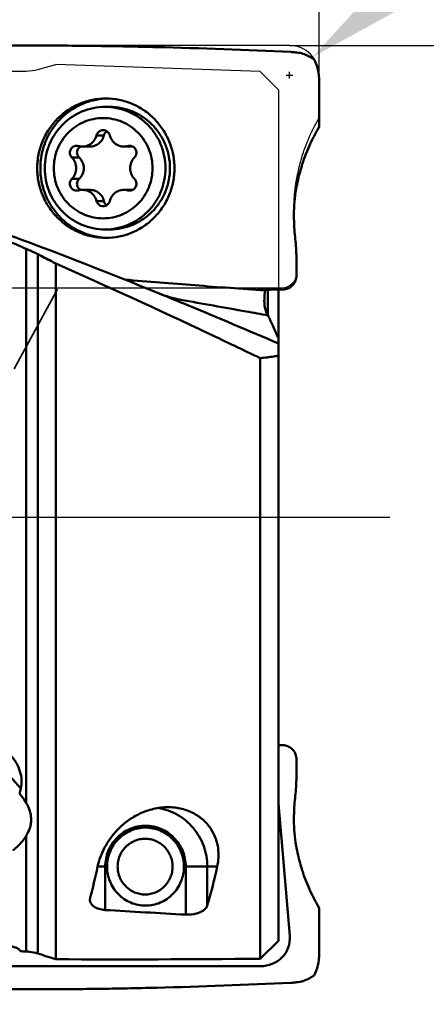
# Model space of a CAD drawing. Units: millimetres. Extents: x -109 to 96, y -27 to 105.
# Drawn here: x 36 to 47, y -13 to 13 of the extents above; entities that cross this region are included whole.
import ezdxf

# ---------------------------------------------------------------- set-up
doc = ezdxf.new("R2010")
doc.units = ezdxf.units.MM
doc.linetypes.add('CENTER2', pattern=[28.575, 19.05, -3.175, 3.175, -3.175])
doc.linetypes.add('HIDDEN', pattern=[9.525, 6.35, -3.175])
for name, color, linetype, lineweight in [('1', 4, 'Continuous', 50), ('2', 7, 'Continuous', 25), ('3', 1, 'HIDDEN', 35), ('4', 2, 'CENTER2', 25), ('cut', 1, 'Continuous', 25), ('nocut', 7, 'Continuous', 25), ('sk2', 7, 'Continuous', 25)]:
    doc.layers.add(name, color=color, linetype=linetype, lineweight=lineweight)
doc.styles.add('simplex', font='txt.shx', dxfattribs={"height": 3.5})
doc.dimstyles.new('コピー - ISO-25', dxfattribs={"dimscale": 0, "dimtxt": 3.5, "dimasz": 3.5, "dimexe": 1.5, "dimexo": 0, "dimgap": 2.3, "dimtad": 1, "dimdec": 8, "dimdsep": 46, "dimtxsty": 'simplex', "dimcen": 0.09, "dimclrd": 256, "dimclre": 256, "dimclrt": 256, "dimadec": 0, "dimazin": 0, "dimtfac": 1, "dimtofl": 0, "dimtmove": 0, "dimatfit": 3, "dimfxl": 1, "dimtolj": 1, "dimlwd": -1, "dimlwe": -1, "dimarcsym": 0})

# ---------------------------------------------------------------- blocks, each defined once
blk = doc.blocks.new('*D10')
at = {"layer": '2'}
for p, q in [((43.65, 12.7), (67.046, 12.7)), ((65.546, 9.2), (65.546, -12.7))]:
    blk.add_line(p, q, dxfattribs=at)
blk.add_solid([(66.129, 9.2), (64.963, 9.2), (65.546, 12.7)], dxfattribs=at)
at = {"layer": 'Defpoints', "color": 0}
for p in [(43.65, 12.7), (65.546, 12.7), (43.65, -12.7)]:
    blk.add_point(p, dxfattribs=at)
at = {"layer": '2', "insert": (61.496, -9.911), "char_height": 3.5, "attachment_point": 5, "rotation": 90, "style": 'simplex'}
blk.add_mtext('\\A1;%%c25.4 [%%C1.000"]', dxfattribs=at)
blk = doc.blocks.new('*D12')
at = {"layer": 'Defpoints', "color": 0}
for p in [(-82.55, 68.867), (44.45, 11.728), (-82.55, 11.5)]:
    blk.add_point(p, dxfattribs=at)
at = {"layer": 'sk2'}
for p, q in [((-82.55, 11.5), (-82.55, 70.367)), ((44.45, 11.728), (44.45, 70.367)), ((40.95, 68.867), (-79.05, 68.867))]:
    blk.add_line(p, q, dxfattribs=at)
for points in [[(-79.05, 69.451), (-79.05, 68.284), (-82.55, 68.867)], [(40.95, 68.284), (40.95, 69.451), (44.45, 68.867)]]:
    blk.add_solid(points, dxfattribs=at)
at = {"layer": 'sk2', "insert": (-19.05, 72.917), "char_height": 3.5, "attachment_point": 5, "style": 'simplex'}
blk.add_mtext('\\A1;127 [5.000"]', dxfattribs=at)
blk = doc.blocks.new('*D13')
at = {"layer": '2'}
for p, q in [((0, 12.7), (0, 60.367)), ((44.45, 11.728), (44.45, 60.367)), ((40.95, 58.867), (3.5, 58.867))]:
    blk.add_line(p, q, dxfattribs=at)
for points in [[(3.5, 59.451), (3.5, 58.284), (0, 58.867)], [(40.95, 58.284), (40.95, 59.451), (44.45, 58.867)]]:
    blk.add_solid(points, dxfattribs=at)
at = {"layer": 'Defpoints', "color": 0}
for p in [(0, 58.867), (0, 12.7), (44.45, 11.728)]:
    blk.add_point(p, dxfattribs=at)
at = {"layer": '2', "insert": (23.313, 62.917), "char_height": 3.5, "attachment_point": 5, "style": 'simplex'}
blk.add_mtext('\\A1;44.45 [1.750"]', dxfattribs=at)
blk = doc.blocks.new('*D14')
at = {"layer": '2'}
for p, q in [((16.45, 4.814), (16.45, 50.367)), ((44.45, 11.728), (44.45, 50.367)), ((40.95, 48.867), (19.95, 48.867)), ((44.45, 48.867), (96.3, 48.867))]:
    blk.add_line(p, q, dxfattribs=at)
for points in [[(19.95, 49.451), (19.95, 48.284), (16.45, 48.867)], [(40.95, 48.284), (40.95, 49.451), (44.45, 48.867)]]:
    blk.add_solid(points, dxfattribs=at)
at = {"layer": 'Defpoints', "color": 0}
for p in [(16.45, 48.867), (44.45, 11.728), (16.45, 4.814)]:
    blk.add_point(p, dxfattribs=at)
at = {"layer": '2', "insert": (72.125, 52.917), "char_height": 3.5, "attachment_point": 5, "style": 'simplex'}
blk.add_mtext('\\A1;28 [1.102"](MAX)', dxfattribs=at)
blk = doc.blocks.new('*D15')
at = {"layer": '2'}
for p, q in [((79.96, 40.52), (47.027, 14.562)), ((43.65, 11.81), (43.65, 11.99)), ((43.56, 11.9), (43.74, 11.9))]:
    blk.add_line(p, q, dxfattribs=at)
blk.add_solid([(46.666, 15.02), (47.388, 14.104), (44.278, 12.395)], dxfattribs=at)
at = {"layer": 'Defpoints', "color": 0}
for p in [(44.278, 12.395), (43.65, 11.9)]:
    blk.add_point(p, dxfattribs=at)
at = {"layer": '2', "insert": (62.361, 31.805), "char_height": 3.5, "attachment_point": 5, "rotation": 38.245, "style": 'simplex'}
blk.add_mtext('\\A1;R0.8 [R.031"]', dxfattribs=at)

msp = doc.modelspace()

# ---------------------------------------------------------------- linework, layer by layer
at = {"layer": '1'}
for p, q in [((43.70215796, 12.52683954), (43.69016824, 12.52741051)), ((43.93435173, 12.50191435), (43.88704882, 12.50596056)), ((44.45, 10.51524674), (44.45, 11.72766324)), ((38.68649701, 11.0492749), (38.80805073, 11.0492749)), ((44.45, 10.51524674), (44.40454874, 10.4353084)), ((38.65455315, 10.28367748), (38.45816558, 10.28367748)), ((38.27316161, 9.98211265), (38.07331497, 9.98211265)), ((39.39533677, 9.98211265), (39.19549013, 9.98211265)), ((39.39593705, 9.99645638), (39.3005632, 9.99645638)), ((37.9883925, 9.68649599), (37.79200493, 9.68649599)), ((37.9883925, 9.1120538), (37.79200493, 9.1120538)), ((38.27316161, 8.81643714), (38.07331497, 8.81643714)), ((39.39533677, 8.81643714), (39.19549013, 8.81643714)), ((39.39593705, 8.80209341), (39.3005632, 8.80209341)), ((38.65455315, 8.51487231), (38.45816558, 8.51487231)), ((38.68649701, 7.7492749), (38.80805073, 7.7492749)), ((43.80613485, 7.49575349), (43.81263473, 7.4353084)), ((36.5654565, -7.6841004), (36.5654565, 7.22993048)), ((36.87603935, 7.08450314), (36.87603935, -11.73956597)), ((43.83723893, 6.51223077), (43.83723892, 6.92217705)), ((37.36193974, 6.83143963), (37.36193974, -11.89270412)), ((42.85131349, 6.12217705), (42.78223742, 6.12098682)), ((43.13206939, 6.12711216), (42.85131349, 6.12217705)), ((43.06552454, 6.12593503), (43.06552454, 5.46523074)), ((43.50552829, 6.13373147), (43.13206939, 6.12711216)), ((43.35, 6.13097484), (43.35, -6.13097483)), ((40.72307726, 5.85968219), (40.72286625, 5.85972051)), ((42.86193974, 4.2866881), (42.86193974, -11.87927488)), ((43.50552829, -6.13373146), (43.35, -6.13097483)), ((43.35, -6.13097483), (43.35, -11.39852706)), ((43.83723893, -6.51223075), (43.83723892, -6.92217704)), ((36.4190488, -7.29748091), (35.91496752, -6.72854798)), ((43.80613485, -7.49575347), (43.81263473, -7.43530838)), ((43.35, -7.70217167), (43.65680126, -11.26302344)), ((36.5654565, -11.68459153), (36.5654565, -8.56780622)), ((38.48598835, -9.39927488), (38.69076702, -9.39927488)), ((38.69076702, -9.39927488), (38.69076702, -10.56729214)), ((40.85734407, -9.39927488), (41.7046069, -9.39927488)), ((40.85734407, -9.39927488), (40.85734407, -10.69117218)), ((41.43657204, -9.39927488), (41.43657204, -10.4461336)), ((44.45, -10.51524673), (44.40454874, -10.43530838)), ((44.45, -10.51524673), (44.45, -11.72766323)), ((43.35, -11.39852706), (42.86193974, -11.87927488)), ((42.86193974, -12.07927488), (35.42258907, -12.07927488)), ((43.70215796, -12.52683953), (43.69016824, -12.5274105)), ((43.93435173, -12.50191434), (43.88704882, -12.50596055))]:
    msp.add_line(p, q, dxfattribs=at)
msp.add_lwpolyline([(40.72286625, 5.85972051), (40.64650872, 5.87462883), (40.56991496, 5.8916815), (40.49496612, 5.91041817), (40.42150512, 5.93077639), (40.3498109, 5.95258259), (40.28059785, 5.97549292), (40.21413623, 5.99926167), (40.15025093, 6.02380028), (40.12522677, 6.03387621)], dxfattribs=at)
for centre, major_axis, ratio, start_param, end_param in [((44.04382936, 11.72766324), (0, 0.8), 0.5077133059, 4.7123889883, 5.5628160334), ((31.1051274, 0.00000001), (-2.05506802, 11.98071972), 0.4413294342, 3.9687006591, 3.9840928046), ((37.11612629, 0.00000001), (0, 12.19424408), 0.1763301655, 3.7164265496, 3.8322992819), ((40.36560883, 0.00000001), (0, 12.08348549), 0.1763301655, 3.6682407432, 3.8211336893), ((60.08038524, 0.00000001), (64.71904387, 0), 0.1730010851, 4.3755561064, 4.4108156005), ((42.79307675, -11.26430153), (0.79203443, -0.38882252), 0.9043031287, 5.2097391913, 6.7821037777), ((52.43546792, 0.00000001), (68.14045106, 0), 0.1763269807, 4.4748565118, 4.4773288395), ((39.1422644, 0.00000001), (68.76657292, 0), 0.1730010851, 4.6864966969, 4.7665067218), ((44.04382936, -11.72766323), (0, 0.8), 0.5077133059, 3.8619619274, 4.7123889725)]:
    msp.add_ellipse(centre, major_axis=major_axis, ratio=ratio, start_param=start_param, end_param=end_param, dxfattribs=at)
for points, knots in [([(34.93456287, 12.68136297), (35.08948517, 12.68462289), (35.73998366, 12.69641302), (36.39060745, 12.70088886), (36.88625394, 12.70088949)], [0, 0, 0, 0, 0.238173773, 1, 1, 1, 1]), ([(36.88623392, 12.70090138), (37.41994624, 12.70090138), (38.48053179, 12.6930273), (40.74900752, 12.64818803), (42.48317004, 12.58375621), (43.69016801, 12.52740533)], [0, 0, 0, 0, 0.2352309888, 0.4674423385, 1, 1, 1, 1]), ([(43.88704882, 12.50596056), (43.86197675, 12.51003152), (43.80056994, 12.51890434), (43.73875637, 12.52513441), (43.70215192, 12.52684546)], [0, 0, 0, 0, 0.4093881508, 1, 1, 1, 1]), ([(44.3117648, 12.32891299), (44.28646893, 12.34616305), (44.16929092, 12.42034205), (44.03933393, 12.47603111), (43.93435173, 12.50191435)], [0, 0, 0, 0, 0.220678511, 1, 1, 1, 1]), ([(38.70611925, 11.27427261), (38.58544223, 11.27427306), (38.34325043, 11.25005727), (37.99463244, 11.14259561), (37.72679276, 10.99710651), (37.53272616, 10.85091422), (37.35342719, 10.68589221), (37.16060641, 10.44727294), (37.01764958, 10.17541412), (36.93626196, 9.94436327), (36.87748524, 9.70621922), (36.85960471, 9.52178388), (36.85960471, 9.3992749)], [0, 0, 0, 0, 0.1240219434, 0.2481875686, 0.372618679, 0.4350371135, 0.4975481714, 0.6226975082, 0.7481935695, 0.8111153244, 0.8740953134, 1, 1, 1, 1]), ([(36.94363746, 9.3992749), (36.94363746, 9.51824496), (36.96604886, 9.75665622), (37.06573239, 10.1009392), (37.2278661, 10.41998952), (37.44664185, 10.70208521), (37.71414198, 10.93703231), (38.02074868, 11.11626812), (38.35517732, 11.23325481), (38.58908205, 11.26691381), (38.70616834, 11.27233183)], [0, 0, 0, 0, 0.1259119474, 0.2516825786, 0.3772099104, 0.5024061284, 0.6272408346, 0.7517322681, 0.8759491439, 1, 1, 1, 1]), ([(40.55263379, 9.3992749), (40.55263379, 9.52178162), (40.53475389, 9.70621362), (40.47597926, 9.9443544), (40.39459325, 10.17540396), (40.25163833, 10.44726367), (40.05881822, 10.68588467), (39.87951878, 10.85090901), (39.68545045, 10.99710343), (39.41760857, 11.14259439), (39.06898863, 11.25005728), (38.82679618, 11.27427217), (38.70611925, 11.27427261)], [0, 0, 0, 0, 0.1259023674, 0.1888813061, 0.25180267, 0.3772983959, 0.5024483854, 0.5649600541, 0.6273792086, 0.7518117095, 0.8759781459, 1, 1, 1, 1]), ([(37.06156421, 9.3992749), (37.06156421, 9.50708023), (37.08248293, 9.72314513), (37.1754579, 10.0344321), (37.32646035, 10.32150272), (37.52975171, 10.57317044), (37.77753348, 10.7797897), (38.06035531, 10.93336931), (38.36717868, 11.02796815), (38.58030059, 11.04926984), (38.68649701, 11.04926984)], [0, 0, 0, 0, 0.1259393454, 0.2517307157, 0.3772644629, 0.5024523834, 0.6272674918, 0.7517365413, 0.8759402098, 1, 1, 1, 1]), ([(38.68649701, 11.04926984), (38.79269342, 11.04926984), (39.00581533, 11.02796815), (39.31263871, 10.93336931), (39.59546054, 10.7797897), (39.8432423, 10.57317044), (40.04653366, 10.32150272), (40.19753612, 10.0344321), (40.29051108, 9.72314513), (40.3114298, 9.50708023), (40.3114298, 9.3992749)], [0, 0, 0, 0, 0.1240597902, 0.2482634587, 0.3727325082, 0.4975476166, 0.6227355371, 0.7482692843, 0.8740606546, 1, 1, 1, 1]), ([(38.80805073, 11.04926984), (38.91424715, 11.04926984), (39.12736906, 11.02796815), (39.43419243, 10.93336931), (39.71701426, 10.7797897), (39.96479603, 10.57317044), (40.16808739, 10.32150272), (40.31908984, 10.0344321), (40.41206481, 9.72314513), (40.43298352, 9.50708023), (40.43298352, 9.3992749)], [0, 0, 0, 0, 0.1240597902, 0.2482634587, 0.3727325082, 0.4975476166, 0.6227355371, 0.7482692843, 0.8740606546, 1, 1, 1, 1]), ([(37.30491209, 9.3992749), (37.30491209, 9.48747754), (37.32202937, 9.66425828), (37.39809431, 9.91894931), (37.52164618, 10.15382566), (37.68797111, 10.35973707), (37.89070867, 10.52878951), (38.12208563, 10.65444661), (38.37320789, 10.73184607), (38.63440255, 10.75798426), (38.89559722, 10.73184607), (39.14671948, 10.65444661), (39.37809643, 10.52878951), (39.580834, 10.35973707), (39.74715893, 10.15382566), (39.8707108, 9.91894931), (39.94677574, 9.66425828), (39.96389302, 9.48747754), (39.96389302, 9.3992749)], [0, 0, 0, 0, 0.0629683463, 0.1258657547, 0.1886318759, 0.2512260472, 0.3136335674, 0.3758681468, 0.4379700378, 0.5, 0.5620299622, 0.6241318532, 0.6863664326, 0.7487739528, 0.8113681241, 0.8741342453, 0.9370316537, 1, 1, 1, 1]), ([(38.63440255, 10.42177101), (38.61452746, 10.42177101), (38.57440161, 10.41503122), (38.52096897, 10.38579024), (38.47967429, 10.34069849), (38.46319505, 10.30316334), (38.45816558, 10.28367748)], [0, 0, 0, 0, 0.2485442042, 0.4978579542, 0.7483372801, 1, 1, 1, 1]), ([(38.81063953, 10.28367748), (38.80561006, 10.30316334), (38.78913082, 10.34069849), (38.74783614, 10.38579024), (38.6944035, 10.41503122), (38.65427765, 10.42177101), (38.63440255, 10.42177101)], [0, 0, 0, 0, 0.2516627199, 0.5021420458, 0.7514557958, 1, 1, 1, 1]), ([(38.65455315, 10.28367748), (38.65942754, 10.30589939), (38.67772577, 10.3488894), (38.71125942, 10.3815559), (38.73031181, 10.39388691)], [0, 0, 0, 0, 0.5006113871, 1, 1, 1, 1]), ([(38.07331497, 9.98211186), (38.11671523, 9.98211228), (38.20433391, 9.99684074), (38.32102525, 10.06067997), (38.41119048, 10.15916199), (38.44718273, 10.24112622), (38.45816558, 10.28367748)], [0, 0, 0, 0, 0.2485356113, 0.4978469506, 0.7483403717, 1, 1, 1, 1]), ([(38.27316161, 9.98211269), (38.31738831, 9.98211272), (38.40620854, 9.99650733), (38.52390554, 10.06054968), (38.61231917, 10.15967149), (38.64533483, 10.24165197), (38.65455315, 10.28367748)], [0, 0, 0, 0, 0.253444786, 0.5047971619, 0.7534436309, 1, 1, 1, 1]), ([(38.81063953, 10.28367748), (38.82162238, 10.24112622), (38.85761463, 10.15916199), (38.94777986, 10.06067997), (39.0644712, 9.99684074), (39.15208987, 9.98211228), (39.19549014, 9.98211186)], [0, 0, 0, 0, 0.2516596283, 0.5021530494, 0.7514643887, 1, 1, 1, 1]), ([(37.92012516, 10.00302327), (37.90225464, 10.00303084), (37.86624149, 9.99759211), (37.81712386, 9.97388842), (37.77690986, 9.93670841), (37.74911935, 9.88929722), (37.73609984, 9.83576015), (37.73897305, 9.78069122), (37.75744889, 9.72886257), (37.77927669, 9.69927985), (37.79200493, 9.68649599)], [0, 0, 0, 0, 0.1238904677, 0.2480774708, 0.3727827632, 0.4980315644, 0.6236690384, 0.7494113197, 0.8749358172, 1, 1, 1, 1]), ([(38.03301467, 9.98454067), (38.01967549, 9.97814219), (37.99444114, 9.96208571), (37.96361627, 9.92964925), (37.94166131, 9.89067893), (37.92604454, 9.83355082), (37.9336729, 9.75764553), (37.96720474, 9.70669475), (37.9883925, 9.68649599)], [0, 0, 0, 0, 0.12585986, 0.2515478236, 0.3770477866, 0.5023764897, 0.7509664876, 1, 1, 1, 1]), ([(39.47680018, 9.68649599), (39.48952842, 9.69927985), (39.51135622, 9.72886257), (39.52983206, 9.78069122), (39.53270527, 9.83576015), (39.51968576, 9.88929722), (39.49189524, 9.93670841), (39.45168125, 9.97388842), (39.40256362, 9.99759211), (39.36655047, 10.00303084), (39.34867995, 10.00302327)], [0, 0, 0, 0, 0.1250641828, 0.2505886803, 0.3763309616, 0.5019684356, 0.6272172368, 0.7519225292, 0.8761095323, 1, 1, 1, 1]), ([(37.79200493, 9.1120538), (37.8291568, 9.14936801), (37.88930143, 9.23998378), (37.92048237, 9.3992749), (37.88930143, 9.55856601), (37.8291568, 9.64918178), (37.79200493, 9.68649599)], [0, 0, 0, 0, 0.2494879074, 0.5, 0.7505120926, 1, 1, 1, 1]), ([(37.9883925, 9.1120538), (38.02690519, 9.14876878), (38.0903085, 9.2384745), (38.12398822, 9.39927346), (38.09030962, 9.56007346), (38.02690563, 9.64978059), (37.9883925, 9.68649599)], [0, 0, 0, 0, 0.2497844718, 0.499996661, 0.7502126648, 1, 1, 1, 1]), ([(39.47680018, 9.68649599), (39.43964831, 9.64918178), (39.37950368, 9.55856601), (39.34832274, 9.3992749), (39.37950368, 9.23998378), (39.43964831, 9.14936801), (39.47680018, 9.1120538)], [0, 0, 0, 0, 0.2494879074, 0.5, 0.7505120926, 1, 1, 1, 1]), ([(44.04002836, 9.64494344), (44.02432488, 9.59920023), (43.96371393, 9.415312), (43.91226689, 9.22840152), (43.87900735, 9.08701181)], [0, 0, 0, 0, 0.2497959611, 1, 1, 1, 1]), ([(36.85960471, 9.3992749), (36.85960471, 9.27676817), (36.87748461, 9.09233617), (36.93625924, 8.85419539), (37.01764526, 8.62314583), (37.16060017, 8.35128612), (37.35342028, 8.11266512), (37.53271972, 7.94764078), (37.72678806, 7.80144636), (37.99462993, 7.6559554), (38.34324987, 7.54849251), (38.58544232, 7.52427762), (38.70611925, 7.52427718)], [0, 0, 0, 0, 0.1259023674, 0.1888813061, 0.25180267, 0.3772983959, 0.5024483854, 0.5649600541, 0.6273792086, 0.7518117095, 0.8759781459, 1, 1, 1, 1]), ([(38.70616834, 7.52621796), (38.58908205, 7.53163598), (38.35517732, 7.56529498), (38.02074868, 7.68228167), (37.71414198, 7.86151748), (37.44664185, 8.09646459), (37.2278661, 8.37856028), (37.06573239, 8.69761059), (36.96604886, 9.04189357), (36.94363746, 9.28030483), (36.94363746, 9.3992749)], [0, 0, 0, 0, 0.1240508561, 0.2482677319, 0.3727591654, 0.4975938716, 0.6227900896, 0.7483174214, 0.8740880526, 1, 1, 1, 1]), ([(37.06156421, 9.3992749), (37.06156421, 9.29146956), (37.08248293, 9.07540466), (37.1754579, 8.76411769), (37.32646035, 8.47704708), (37.52975171, 8.22537936), (37.77753348, 8.01876009), (38.06035531, 7.86518048), (38.36717868, 7.77058165), (38.58030059, 7.74927995), (38.68649701, 7.74927995)], [0, 0, 0, 0, 0.1259393454, 0.2517307157, 0.3772644629, 0.5024523834, 0.6272674918, 0.7517365413, 0.8759402098, 1, 1, 1, 1]), ([(37.30491209, 9.3992749), (37.30491209, 9.31107225), (37.32202937, 9.13429152), (37.39809431, 8.87960048), (37.52164618, 8.64472414), (37.68797111, 8.43881272), (37.89070867, 8.26976029), (38.12208563, 8.14410318), (38.37320789, 8.06670372), (38.63440255, 8.04056553), (38.89559722, 8.06670372), (39.14671948, 8.14410318), (39.37809643, 8.26976029), (39.580834, 8.43881272), (39.74715893, 8.64472414), (39.8707108, 8.87960048), (39.94677574, 9.13429152), (39.96389302, 9.31107225), (39.96389302, 9.3992749)], [0, 0, 0, 0, 0.0629683463, 0.1258657547, 0.1886318759, 0.2512260472, 0.3136335674, 0.3758681468, 0.4379700378, 0.5, 0.5620299622, 0.6241318532, 0.6863664326, 0.7487739528, 0.8113681241, 0.8741342453, 0.9370316537, 1, 1, 1, 1]), ([(38.68649701, 7.74927995), (38.79269342, 7.74927995), (39.00581533, 7.77058165), (39.31263871, 7.86518048), (39.59546054, 8.01876009), (39.8432423, 8.22537936), (40.04653366, 8.47704708), (40.19753612, 8.76411769), (40.29051108, 9.07540466), (40.3114298, 9.29146956), (40.3114298, 9.3992749)], [0, 0, 0, 0, 0.1240597902, 0.2482634587, 0.3727325082, 0.4975476166, 0.6227355371, 0.7482692843, 0.8740606546, 1, 1, 1, 1]), ([(38.70611925, 7.52427718), (38.82679627, 7.52427673), (39.06898807, 7.54849253), (39.41760607, 7.65595419), (39.68544574, 7.80144328), (39.87951234, 7.94763558), (40.05881131, 8.11265758), (40.25163209, 8.35127685), (40.39458892, 8.62313568), (40.47597654, 8.85418652), (40.53475327, 9.09233057), (40.55263379, 9.27676591), (40.55263379, 9.3992749)], [0, 0, 0, 0, 0.1240219434, 0.2481875686, 0.372618679, 0.4350371135, 0.4975481714, 0.6226975082, 0.7481935695, 0.8111153244, 0.8740953134, 1, 1, 1, 1]), ([(38.80805073, 7.74927995), (38.91424715, 7.74927995), (39.12736906, 7.77058165), (39.43419243, 7.86518048), (39.71701426, 8.01876009), (39.96479603, 8.22537936), (40.16808739, 8.47704708), (40.31908984, 8.76411769), (40.41206481, 9.07540466), (40.43298352, 9.29146956), (40.43298352, 9.3992749)], [0, 0, 0, 0, 0.1240597902, 0.2482634587, 0.3727325082, 0.4975476166, 0.6227355371, 0.7482692843, 0.8740606546, 1, 1, 1, 1]), ([(37.79200493, 9.1120538), (37.77927669, 9.09926994), (37.75744889, 9.06968722), (37.73897305, 9.01785858), (37.73609984, 8.96278964), (37.74911935, 8.90925257), (37.77690986, 8.86184138), (37.81712386, 8.82466137), (37.86624149, 8.80095769), (37.90225464, 8.79551895), (37.92012516, 8.79552653)], [0, 0, 0, 0, 0.1250641828, 0.2505886803, 0.3763309616, 0.5019684356, 0.6272172368, 0.7519225292, 0.8761095323, 1, 1, 1, 1]), ([(37.9883925, 9.1120538), (37.96720474, 9.09185504), (37.9336729, 9.04090426), (37.92604454, 8.96499898), (37.94166131, 8.90787087), (37.96361626, 8.86890054), (37.99444114, 8.83646408), (38.01967548, 8.82040761), (38.03301466, 8.81400913)], [0, 0, 0, 0, 0.2490335109, 0.4976235049, 0.6229522193, 0.7484521838, 0.8741401388, 1, 1, 1, 1]), ([(39.34867995, 8.79552653), (39.36655047, 8.79551895), (39.40256362, 8.80095769), (39.45168125, 8.82466137), (39.49189524, 8.86184138), (39.51968576, 8.90925257), (39.53270527, 8.96278964), (39.52983206, 9.01785858), (39.51135622, 9.06968722), (39.48952842, 9.09926994), (39.47680018, 9.1120538)], [0, 0, 0, 0, 0.1238904677, 0.2480774708, 0.3727827632, 0.4980315644, 0.6236690384, 0.7494113197, 0.8749358172, 1, 1, 1, 1]), ([(43.87900737, 9.08701184), (43.85979556, 9.00542225), (43.79606491, 8.69452394), (43.76729486, 8.37624058), (43.76838319, 8.1427397)], [0, 0, 0, 0, 0.2641491737, 1, 1, 1, 1]), ([(38.45816558, 8.51487231), (38.44718273, 8.55742357), (38.41119048, 8.6393878), (38.32102525, 8.73786982), (38.20433391, 8.80170905), (38.11671523, 8.81643751), (38.07331497, 8.81643793)], [0, 0, 0, 0, 0.2516596283, 0.5021530494, 0.7514643887, 1, 1, 1, 1]), ([(38.65455315, 8.51487231), (38.64533494, 8.55689736), (38.61231992, 8.63887669), (38.52390788, 8.73799827), (38.40621095, 8.80204194), (38.31738944, 8.81643692), (38.27316161, 8.81643713)], [0, 0, 0, 0, 0.2465536002, 0.4951957509, 0.7465487894, 1, 1, 1, 1]), ([(39.19549014, 8.81643793), (39.15208987, 8.81643751), (39.0644712, 8.80170905), (38.94777986, 8.73786982), (38.85761463, 8.6393878), (38.82162238, 8.55742357), (38.81063953, 8.51487231)], [0, 0, 0, 0, 0.2485356113, 0.4978469506, 0.7483403717, 1, 1, 1, 1]), ([(38.45816558, 8.51487231), (38.46319505, 8.49538645), (38.47967429, 8.45785131), (38.52096897, 8.41275955), (38.57440161, 8.38351857), (38.61452746, 8.37677878), (38.63440255, 8.37677878)], [0, 0, 0, 0, 0.2516627199, 0.5021420458, 0.7514557958, 1, 1, 1, 1]), ([(38.63440255, 8.37677878), (38.65427765, 8.37677878), (38.6944035, 8.38351857), (38.74783614, 8.41275955), (38.78913082, 8.45785131), (38.80561006, 8.49538645), (38.81063953, 8.51487231)], [0, 0, 0, 0, 0.2485442042, 0.4978579542, 0.7483372801, 1, 1, 1, 1]), ([(38.73030309, 8.40466849), (38.71125348, 8.41699916), (38.67772386, 8.44966438), (38.65942735, 8.49265124), (38.65455315, 8.51487231)], [0, 0, 0, 0, 0.4993701941, 1, 1, 1, 1]), ([(36.5654565, 7.22993048), (36.37698882, 7.31095011), (35.62550869, 7.63095889), (34.86945863, 7.94026647), (34.30063368, 8.16506405)], [0, 0, 0, 0, 0.2511630068, 1, 1, 1, 1]), ([(35.00498465, 8.00086051), (35.43212893, 7.84839778), (36.84297483, 7.33396348), (38.24323104, 6.79084328), (39.21631787, 6.40123673)], [0, 0, 0, 0, 0.2480460117, 0.82128421047, 0.82128421047, 0.82128421047, 0.82128421047]), ([(43.76838317, 8.14273964), (43.76866587, 8.08892343), (43.77256675, 7.87286377), (43.78803605, 7.65701039), (43.80613485, 7.49575349)], [0, 0, 0, 0, 0.2490529988, 1, 1, 1, 1]), ([(43.83723602, 6.92217705), (43.83723602, 7.01092422), (43.8333364, 7.18223969), (43.82115564, 7.35320179), (43.81263183, 7.4353084)], [0, 0, 0, 0, 0.5180954062, 1, 1, 1, 1]), ([(36.87603935, 7.08450314), (36.85177359, 7.09688263), (36.74948818, 7.1479595), (36.64546226, 7.19553711), (36.5654565, 7.22993048)], [0, 0, 0, 0, 0.2382752411, 1, 1, 1, 1]), ([(37.36193974, 6.83143963), (37.3214776, 6.85293985), (37.16003815, 6.93830212), (36.99789616, 7.02233631), (36.87603935, 7.08450314)], [0, 0, 0, 0, 0.2509044659, 1, 1, 1, 1]), ([(42.86193974, 4.2866881), (42.40373754, 4.50685231), (40.58055335, 5.37676938), (38.7453978, 6.22197901), (37.36193974, 6.83143963)], [0, 0, 0, 0, 0.2516461912, 1, 1, 1, 1]), ([(42.99326617, 6.10573998), (42.36365493, 6.15103837), (41.10425905, 6.24474145), (39.84550281, 6.34681174), (39.21619278, 6.40092429)], [0, 0, 0, 0, 0.4998441779, 1, 1, 1, 1]), ([(43.83723892, 6.51223046), (43.83723992, 6.46628172), (43.82128093, 6.37366749), (43.74952062, 6.2530671), (43.63937206, 6.16717223), (43.55048199, 6.13967643), (43.50552829, 6.13373147)], [0, 0, 0, 0, 0.2516769308, 0.5023236305, 0.7516294583, 1, 1, 1, 1]), ([(42.99326617, 6.10573998), (42.98302522, 6.03141914), (42.97221835, 5.92454676), (42.97147639, 5.78865432), (42.97750841, 5.70270527), (42.989922, 5.62733268), (43.01306064, 5.54638975), (43.0412507, 5.49272344), (43.06552454, 5.46523074)], [0, 0, 0, 0, 0.3409869357, 0.4870412975, 0.6171880185, 0.7322321657, 0.8333079474, 1, 1, 1, 1]), ([(40.12522678, 6.03387621), (40.39401508, 5.92424943), (41.47200585, 5.48116992), (42.54560414, 5.02745089), (43.35, 4.68257916)], [0, 0, 0, 0, 0.2490660296, 1, 1, 1, 1]), ([(43.0741253, 5.4384034), (42.87817019, 5.47298719), (42.09422202, 5.61192759), (41.31064896, 5.75298019), (40.72307726, 5.85968219)], [0, 0, 0, 0, 0.2499274681, 1, 1, 1, 1]), ([(43.06552454, 5.46523074), (43.06616271, 5.46262629), (43.06853228, 5.45353771), (43.07143481, 5.4445557), (43.0741253, 5.43840339)], [0, 0, 0, 0, 0.2853748435, 1, 1, 1, 1]), ([(43.0741253, 5.43840339), (43.0932534, 5.39466351), (43.13511475, 5.30282781), (43.22895016, 5.10065258), (43.30123207, 4.94108667), (43.35, 4.82928337)], [0, 0, 0, 0, 0.2141790315, 0.4527630743, 1, 1, 1, 1]), ([(43.35, 4.35191713), (43.30974477, 4.34517424), (43.14762257, 4.31942967), (42.98464856, 4.29908849), (42.86193974, 4.2866881)], [0, 0, 0, 0, 0.2486511688, 1, 1, 1, 1]), ([(43.83723892, -6.51223045), (43.83723992, -6.46628171), (43.82128093, -6.37366748), (43.74952062, -6.25306709), (43.63937206, -6.16717222), (43.55048199, -6.13967641), (43.50552829, -6.13373146)], [0, 0, 0, 0, 0.2516769308, 0.5023236305, 0.7516294583, 1, 1, 1, 1]), ([(36.14958195, -6.4123418), (36.20549172, -6.47544412), (36.30410482, -6.60953019), (36.40424395, -6.83332972), (36.44680422, -7.06700357), (36.4345895, -7.22277508), (36.4190488, -7.29748091)], [0, 0, 0, 0, 0.263938187, 0.517115082, 0.7611153389, 1, 1, 1, 1]), ([(43.83723602, -6.92217704), (43.83723602, -7.01092421), (43.8333364, -7.18223968), (43.82115564, -7.35320178), (43.81263183, -7.43530838)], [0, 0, 0, 0, 0.5180954062, 1, 1, 1, 1]), ([(36.38785788, -7.44352868), (36.40517015, -7.46235385), (36.47088586, -7.53744395), (36.52884023, -7.61954625), (36.5654565, -7.6841004)], [0, 0, 0, 0, 0.2562892207, 1, 1, 1, 1]), ([(36.5654565, -7.6841004), (36.58591658, -7.72017135), (36.62290364, -7.79365935), (36.6649411, -7.90809139), (36.69091678, -8.02416373), (36.69913452, -8.13982056), (36.68915549, -8.25306063), (36.6530162, -8.3995966), (36.6037125, -8.5025461), (36.5654565, -8.56780622)], [0, 0, 0, 0, 0.1335768785, 0.2644179835, 0.3917298897, 0.5154240779, 0.6363988046, 0.7563364166, 1, 1, 1, 1]), ([(43.76838317, -8.14273963), (43.76866587, -8.08892342), (43.77256675, -7.87286376), (43.78803605, -7.65701038), (43.80613485, -7.49575347)], [0, 0, 0, 0, 0.2490529988, 1, 1, 1, 1]), ([(38.48598835, -9.39927488), (38.52397637, -9.221211), (38.66142174, -8.85030492), (38.96605326, -8.43766485), (39.30629032, -8.14722203), (39.62365033, -7.95990766), (39.98734544, -7.83131523), (40.2489693, -7.79927401), (40.38105422, -7.79927494)], [0, 0, 0, 0, 0.204933409, 0.4389551072, 0.5686259484, 0.7064970727, 0.8513293234, 1, 1, 1, 1]), ([(40.116113, -7.82040505), (40.2072714, -7.83559945), (40.38743004, -7.88245473), (40.64086798, -7.99953653), (40.87024674, -8.15988572), (41.06837107, -8.35850693), (41.22916702, -8.58924296), (41.34768105, -8.84498635), (41.42027571, -9.11773133), (41.43657204, -9.30553386), (41.43657204, -9.39927488)], [0, 0, 0, 0, 0.1240514788, 0.2483140314, 0.3728646075, 0.4977444354, 0.6229542037, 0.7484542975, 0.8741699736, 1, 1, 1, 1]), ([(40.38105422, -7.79927494), (40.50598309, -7.79927583), (40.75106485, -7.82764215), (41.08493453, -7.95577031), (41.35507274, -8.15098941), (41.55029478, -8.38755845), (41.67376034, -8.64279124), (41.73506141, -8.90160042), (41.74457046, -9.15530748), (41.72196917, -9.3197251), (41.7046069, -9.39927488)], [0, 0, 0, 0, 0.1561649557, 0.3048520328, 0.4422668738, 0.5681030062, 0.6843530491, 0.7936170268, 0.8982194065, 1, 1, 1, 1]), ([(43.87900737, -9.08701183), (43.85979556, -9.00542223), (43.79606491, -8.69452393), (43.76729486, -8.37624056), (43.76838319, -8.14273969)], [0, 0, 0, 0, 0.2641491737, 1, 1, 1, 1]), ([(38.69076702, -9.39927488), (38.69076702, -9.3274062), (38.70471461, -9.18336271), (38.76669335, -8.97583671), (38.86736522, -8.78445586), (39.00288911, -8.61667607), (39.16808278, -8.47892975), (39.35661218, -8.37654256), (39.56123027, -8.31347625), (39.77405554, -8.29217831), (39.98688082, -8.31347625), (40.19149891, -8.37654256), (40.38002831, -8.47892975), (40.54522198, -8.61667607), (40.68074587, -8.78445586), (40.78141773, -8.97583671), (40.84339647, -9.18336271), (40.85734407, -9.3274062), (40.85734407, -9.39927488)], [0, 0, 0, 0, 0.0629682293, 0.1258657255, 0.1886318557, 0.2512260325, 0.3136335571, 0.375868139, 0.4379700329, 0.5, 0.5620299671, 0.624131861, 0.6863664429, 0.7487739675, 0.8113681443, 0.8741342745, 0.9370317707, 1, 1, 1, 1]), ([(39.77405554, -10.44927488), (39.70647593, -10.44927488), (39.57085259, -10.43571897), (39.37560087, -10.37551952), (39.19562334, -10.27778584), (39.03794327, -10.14630188), (38.90857808, -9.98614418), (38.81248255, -9.8034793), (38.75332096, -9.6053236), (38.73334713, -9.39927488), (38.75332096, -9.19322617), (38.81248255, -8.99507047), (38.90857808, -8.81240559), (39.03794327, -8.65224788), (39.19562334, -8.52076393), (39.37560087, -8.42303024), (39.57085259, -8.3628308), (39.70647593, -8.34927488), (39.77405554, -8.34927488)], [0, 0, 0, 0, 0.0620298756, 0.1241318447, 0.1863664291, 0.2487739483, 0.3113681212, 0.3741342456, 0.4370316553, 0.5, 0.5629683447, 0.6258657544, 0.6886318788, 0.7512260517, 0.8136335709, 0.8758681553, 0.9379701244, 1, 1, 1, 1]), ([(39.77405554, -8.34927488), (39.84163516, -8.34927488), (39.9772585, -8.3628308), (40.17251022, -8.42303024), (40.35248774, -8.52076393), (40.51016781, -8.65224788), (40.63953301, -8.81240559), (40.73562853, -8.99507047), (40.79479012, -9.19322617), (40.81476395, -9.39927488), (40.79479012, -9.6053236), (40.73562853, -9.8034793), (40.63953301, -9.98614418), (40.51016781, -10.14630188), (40.35248774, -10.27778584), (40.17251022, -10.37551952), (39.9772585, -10.43571897), (39.84163516, -10.44927488), (39.77405554, -10.44927488)], [0, 0, 0, 0, 0.0620298756, 0.1241318447, 0.1863664291, 0.2487739483, 0.3113681212, 0.3741342456, 0.4370316553, 0.5, 0.5629683447, 0.6258657544, 0.6886318788, 0.7512260517, 0.8136335709, 0.8758681553, 0.9379701244, 1, 1, 1, 1]), ([(36.5654565, -8.56780622), (36.54356245, -8.60515482), (36.44342519, -8.75403105), (36.31165222, -8.87962483), (36.20443646, -8.96289848)], [0, 0, 0, 0, 0.2417932033, 1, 1, 1, 1]), ([(39.02450989, -9.39927488), (39.02450989, -9.35027514), (39.03402185, -9.25206325), (39.07627532, -9.11056695), (39.14492111, -8.9800812), (39.23732106, -8.86568561), (39.34995461, -8.77176936), (39.47849652, -8.70196014), (39.61800844, -8.6589613), (39.76311571, -8.64444016), (39.90822298, -8.6589613), (40.04773489, -8.70196014), (40.17627681, -8.77176936), (40.28891036, -8.86568561), (40.38131031, -8.9800812), (40.4499561, -9.11056695), (40.49220957, -9.25206325), (40.50172152, -9.35027514), (40.50172152, -9.39927488)], [0, 0, 0, 0, 0.0629662998, 0.1258672529, 0.1886318717, 0.2512266635, 0.3136339848, 0.3758685091, 0.4379702362, 0.5, 0.5620297638, 0.6241314909, 0.6863660152, 0.7487733365, 0.8113681283, 0.8741327471, 0.9370337002, 1, 1, 1, 1]), ([(44.04002836, -9.64494343), (44.02432488, -9.59920022), (43.96371393, -9.41531199), (43.91226689, -9.2284015), (43.87900735, -9.0870118)], [0, 0, 0, 0, 0.2497959611, 1, 1, 1, 1]), ([(40.50172152, -9.39927488), (40.50172152, -9.44827463), (40.49220957, -9.54648652), (40.4499561, -9.68798282), (40.38131031, -9.81846856), (40.28891036, -9.93286416), (40.17627681, -10.02678041), (40.04773489, -10.09658962), (39.90822298, -10.13958846), (39.76311571, -10.15410961), (39.61800844, -10.13958846), (39.47849652, -10.09658962), (39.34995461, -10.02678041), (39.23732106, -9.93286416), (39.14492111, -9.81846856), (39.07627532, -9.68798282), (39.03402185, -9.54648652), (39.02450989, -9.44827463), (39.02450989, -9.39927488)], [0, 0, 0, 0, 0.0629662998, 0.1258672529, 0.1886318717, 0.2512266635, 0.3136339848, 0.3758685091, 0.4379702362, 0.5, 0.5620297638, 0.6241314909, 0.6863660152, 0.7487733365, 0.8113681283, 0.8741327471, 0.9370337002, 1, 1, 1, 1]), ([(38.27759097, -10.28983107), (38.27759094, -10.28523163), (38.27824057, -10.26655905), (38.28149031, -10.24799907), (38.28518723, -10.23441716)], [0, 0, 0, 0, 0.246281969, 1, 1, 1, 1]), ([(38.69076702, -10.56729214), (38.63198676, -10.56373117), (38.5471089, -10.54997008), (38.44583789, -10.51126387), (38.38490318, -10.47631427), (38.3369663, -10.43549984), (38.30256574, -10.3899242), (38.28202215, -10.34081789), (38.27759109, -10.30659921), (38.27759097, -10.28983107)], [0, 0, 0, 0, 0.3245464869, 0.4677191651, 0.5958074274, 0.7098004929, 0.8124024381, 0.9075866444, 1, 1, 1, 1]), ([(41.43657204, -10.4461336), (41.43113351, -10.46406637), (41.4136463, -10.50031216), (41.3719922, -10.54880917), (41.31467916, -10.59253527), (41.24268519, -10.630194), (41.15767283, -10.66041097), (41.02878797, -10.68921698), (40.92616044, -10.69487545), (40.85734407, -10.69117218)], [0, 0, 0, 0, 0.0843116178, 0.1782772844, 0.2852174558, 0.4067142108, 0.5424330573, 0.6899345469, 1, 1, 1, 1]), ([(34.89673092, -11.68141471), (34.89471427, -11.65227547), (34.93250426, -11.61716129), (34.97754916, -11.59067142), (35.01379886, -11.57326177), (35.0557266, -11.55684317), (35.10355326, -11.54122885), (35.15673066, -11.52678842), (35.23670144, -11.50880801), (35.34632652, -11.49108262), (35.48620712, -11.47809159), (35.67970092, -11.47238128), (35.87000359, -11.48359631), (36.04778307, -11.51147045), (36.16125719, -11.53766462), (36.24383601, -11.56424364), (36.29899803, -11.58782863), (36.33224994, -11.60505244), (36.35949078, -11.62270618), (36.38494885, -11.6442407), (36.39898545, -11.66417998), (36.40167238, -11.67763749)], [0, 0, 0, 0, 0.0543115185, 0.075630574, 0.1003103508, 0.1283125086, 0.1595188048, 0.1937462632, 0.2307546955, 0.3118814961, 0.4000307933, 0.4917801237, 0.6716679081, 0.7534117225, 0.8261724429, 0.8880181633, 0.9144111808, 0.937623843, 0.9576219788, 0.9744830334, 1, 1, 1, 1]), ([(36.5654565, -11.68459153), (36.59177717, -11.685703), (36.69682033, -11.69367415), (36.80075128, -11.71574656), (36.87603935, -11.73956597)], [0, 0, 0, 0, 0.2501571466, 1, 1, 1, 1]), ([(44.3117648, -12.32891297), (44.28646893, -12.34616304), (44.16929092, -12.42034204), (44.03933393, -12.4760311), (43.93435173, -12.50191434)], [0, 0, 0, 0, 0.220678511, 1, 1, 1, 1]), ([(34.93456287, -12.68136296), (35.08948517, -12.68462288), (35.73998366, -12.69641301), (36.39060745, -12.70088885), (36.88625394, -12.70088948)], [0, 0, 0, 0, 0.238173773, 1, 1, 1, 1]), ([(36.88623392, -12.70090137), (37.41994624, -12.70090137), (38.48053179, -12.69302729), (40.74900752, -12.64818801), (42.48317004, -12.5837562), (43.69016801, -12.52740532)], [0, 0, 0, 0, 0.2352309888, 0.4674423385, 1, 1, 1, 1]), ([(43.88704882, -12.50596055), (43.86197675, -12.51003151), (43.80056994, -12.51890433), (43.73875637, -12.5251344), (43.70215192, -12.52684545)], [0, 0, 0, 0, 0.4093881508, 1, 1, 1, 1])]:
    msp.add_open_spline(points, degree=3, knots=knots, dxfattribs=at)
for points in [[(38.70616834, 11.27233183), (38.72025698, 11.27298377), (38.73435416, 11.2734719), (38.74845416, 11.27379584)], [(44.40454874, 10.4353084), (44.35358866, 10.34567557), (44.30490868, 10.25470729), (44.25861188, 10.16257923)], [(44.25861188, 10.16257923), (44.21537073, 10.07653699), (44.17559386, 9.98865165), (44.13974893, 9.8992749)], [(37.96824191, 9.99645638), (37.95264596, 10.00079283), (37.93631276, 10.00301641), (37.92012516, 10.00302327)], [(37.96824191, 9.99645638), (38.00229914, 9.98698679), (38.03796574, 9.98211152), (38.07331497, 9.98211186)], [(39.19549014, 9.98211186), (39.23083937, 9.98211152), (39.26650597, 9.98698679), (39.3005632, 9.99645638)], [(39.34867995, 10.00302327), (39.33249235, 10.00301641), (39.31615915, 10.00079283), (39.3005632, 9.99645638)], [(39.39533677, 9.98211266), (39.40663829, 9.98211261), (39.41795184, 9.98263005), (39.42920567, 9.98366726)], [(44.04002836, 9.64494344), (44.06961697, 9.73106568), (44.10307606, 9.81593142), (44.13976925, 9.8992749)], [(37.92012516, 8.79552653), (37.93631276, 8.79553339), (37.95264596, 8.79775697), (37.96824191, 8.80209341)], [(38.07331497, 8.81643793), (38.03796574, 8.81643827), (38.00229914, 8.811563), (37.96824191, 8.80209341)], [(39.3005632, 8.80209341), (39.26650597, 8.811563), (39.23083937, 8.81643827), (39.19549014, 8.81643793)], [(39.3005632, 8.80209341), (39.31615915, 8.79775697), (39.33249235, 8.79553339), (39.34867995, 8.79552653)], [(39.42926067, 8.81487744), (39.41798869, 8.81591807), (39.40665668, 8.81643711), (39.39533677, 8.8164371)], [(38.74750826, 7.52477593), (38.73372371, 7.5250998), (38.71994196, 7.52558061), (38.70616834, 7.52621796)], [(39.21631787, 6.40123673), (39.5196926, 6.27977092), (39.82265316, 6.15728252), (40.12522678, 6.03387621)], [(44.04002836, -9.64494343), (44.06961697, -9.73106567), (44.10307606, -9.8159314), (44.13976925, -9.89927488)], [(44.25861188, -10.16257922), (44.21537073, -10.07653698), (44.17559386, -9.98865164), (44.13974893, -9.89927488)], [(44.40454874, -10.43530838), (44.35358866, -10.34567555), (44.30490868, -10.25470728), (44.25861188, -10.16257922)], [(37.36193974, -11.89270412), (37.19991741, -11.8418346), (37.03794974, -11.79079067), (36.87603935, -11.73956597)]]:
    msp.add_open_spline(points, degree=3, dxfattribs=at)
at = {"layer": '3'}
msp.add_line((37.40426378, 6.14058154), (36.2386778, 4.00201256), dxfattribs=at)
at = {"layer": '4'}
msp.add_line((46.35, 0.00000001), (0, 0.00000001), dxfattribs=at)
at = {"layer": 'cut'}
for p, q in [((43.65, 12.7), (16.07371903, 12.7)), ((44.45, 10.75275066), (44.45, 11.9)), ((44.40454874, 10.6729085), (44.45, 10.75275066)), ((43.81263627, 7.4979507), (43.80612702, 7.56293406)), ((43.83723893, 6.56176077), (43.83723893, 6.97148052)), ((15.43230703, 6.18175835), (43.45723896, 6.18175835))]:
    msp.add_line(p, q, dxfattribs=at)
for centre, radius, start, end in [((43.65, 11.9), 0.8, 0, 90), ((43.45723893, 6.56176076), 0.38, 270.000004943, 0.000000662)]:
    msp.add_arc(centre, radius, start, end, dxfattribs=at)
for points in [[(44.25861046, 10.40090883), (44.27402993, 10.43146744), (44.30539841, 10.49236118), (44.35405244, 10.58304621), (44.38753997, 10.64303138), (44.40454874, 10.6729085)], [(43.7683832, 8.27243431), (43.76820515, 8.31479355), (43.76906328, 8.39953559), (43.77388096, 8.52686435), (43.78223273, 8.65397242), (43.79410414, 8.7805565), (43.80943702, 8.90638442), (43.82837752, 9.03241641), (43.85116903, 9.15939391), (43.86923352, 9.24549907), (43.87900469, 9.28883593)]]:
    msp.add_open_spline(points, degree=3, dxfattribs=at)
for points, knots in [([(44.13975898, 10.13924496), (44.15147547, 10.16821371), (44.17588326, 10.22622924), (44.21550442, 10.31350519), (44.24390266, 10.37176062), (44.25861046, 10.40090883)], [0, 0, 0, 0, 0.3333333316, 0.6666666652, 1, 1, 1, 1]), ([(44.04003279, 9.87220152), (44.0494639, 9.90096918), (44.0693859, 9.95912088), (44.10259, 10.04819964), (44.12697985, 10.10870974), (44.13975898, 10.13924496)], [0, 0, 0, 0, 0.3333333358, 0.666666667, 1, 1, 1, 1]), ([(43.87900469, 9.28883593), (43.89378102, 9.35437161), (43.9254081, 9.48496699), (43.97911676, 9.67954956), (44.01903664, 9.80815704), (44.04003279, 9.87220152)], [0, 0, 0, 0, 0.333333334, 0.6666666681, 1, 1, 1, 1]), ([(43.80612702, 7.56293406), (43.79818985, 7.63952671), (43.78473769, 7.79420166), (43.77204443, 8.03095829), (43.76872354, 8.19146942), (43.7683832, 8.27243431)], [0, 0, 0, 0, 0.3333333346, 0.6666666672, 1, 1, 1, 1]), ([(43.83723893, 6.97148052), (43.83723893, 6.99424522), (43.83696614, 7.0395472), (43.83577246, 7.10684798), (43.83382217, 7.1734065), (43.83113286, 7.23921084), (43.82771895, 7.30418835), (43.82356069, 7.36871926), (43.81861619, 7.43312016), (43.8147339, 7.47631709), (43.81263627, 7.4979507)], [0, 0, 0, 0, 0.1250000019, 0.2500000014, 0.3750000009, 0.5000000004, 0.6249999999, 0.7499999994, 0.8749999989, 1, 1, 1, 1])]:
    msp.add_open_spline(points, degree=3, knots=knots, dxfattribs=at)
at = {"layer": 'nocut'}
for p, q in [((33.40167735, 12.015), (36.5654565, 12.015)), ((36.87603935, 12.05588901), (37.36193974, 12.18608562)), ((42.86193974, 11.99861478), (37.36193974, 12.18608562)), ((43.35, 11.51055452), (42.86193974, 11.99861478)), ((43.35, 11.51055452), (43.35, 0)), ((43.35, 0), (0, 0))]:
    msp.add_line(p, q, dxfattribs=at)
msp.add_arc((36.5654565, 13.215), 1.2, 270, 285, dxfattribs=at)

# ---------------------------------------------------------------- dimensions: what is measured, and where the dimension line sits
at = {"layer": '2'}
dim = msp.add_linear_dim(base=(0.0000000006, 58.8671756102), p1=(44.4500000006, 11.7276632445), p2=(0.0000000006, 12.7000000065), dimstyle='コピー - ISO-25', override={"dimscale": 1}, dxfattribs=at)
dim.commit()
dim.dimension.update_dxf_attribs({"geometry": '*D13', "text_midpoint": (23.3134400393, 58.8671756102), "dimtype": 160})
dim = msp.add_linear_dim(base=(16.45, 48.86717561), p1=(44.45, 11.72766324), p2=(16.45, 4.81431892), text='<>(MAX)', dimstyle='コピー - ISO-25', override={"dimscale": 1, "dimdec": 3}, dxfattribs=at)
dim.commit()
dim.dimension.update_dxf_attribs({"geometry": '*D14', "text_midpoint": (72.125, 48.86717561), "dimtype": 160})
dim = msp.add_radius_dim(center=(43.65, 11.9), mpoint=(44.27829662, 12.39522051), dimstyle='コピー - ISO-25', override={"dimscale": 1}, dxfattribs=at)
dim.commit()
dim.dimension.update_dxf_attribs({"geometry": '*D15', "text_midpoint": (45.91700506, 13.68684299), "dimtype": 164})
dim = msp.add_linear_dim(base=(65.546078217, 12.7), p1=(43.6500000006, -12.7), p2=(43.6500000006, 12.7), angle=90, text='%%c<>', dimstyle='コピー - ISO-25', override={"dimscale": 1, "dimse1": 1, "dimse2": 0, "dimsd1": 1, "dimsd2": 0}, dxfattribs=at)
dim.commit()
dim.dimension.update_dxf_attribs({"geometry": '*D10', "text_midpoint": (65.546078217, -9.9107851774), "dimtype": 160})
at = {"layer": 'sk2'}
dim = msp.add_linear_dim(base=(-82.5499999994, 68.8671756102), p1=(44.4500000006, 11.7276632445), p2=(-82.5499999994, 11.5000000051), dimstyle='コピー - ISO-25', override={"dimscale": 1}, dxfattribs=at)
dim.commit()
dim.dimension.update_dxf_attribs({"geometry": '*D12', "text_midpoint": (-19.0499999994, 68.8671756102), "dimtype": 160})

doc.saveas('drawing.dxf')
